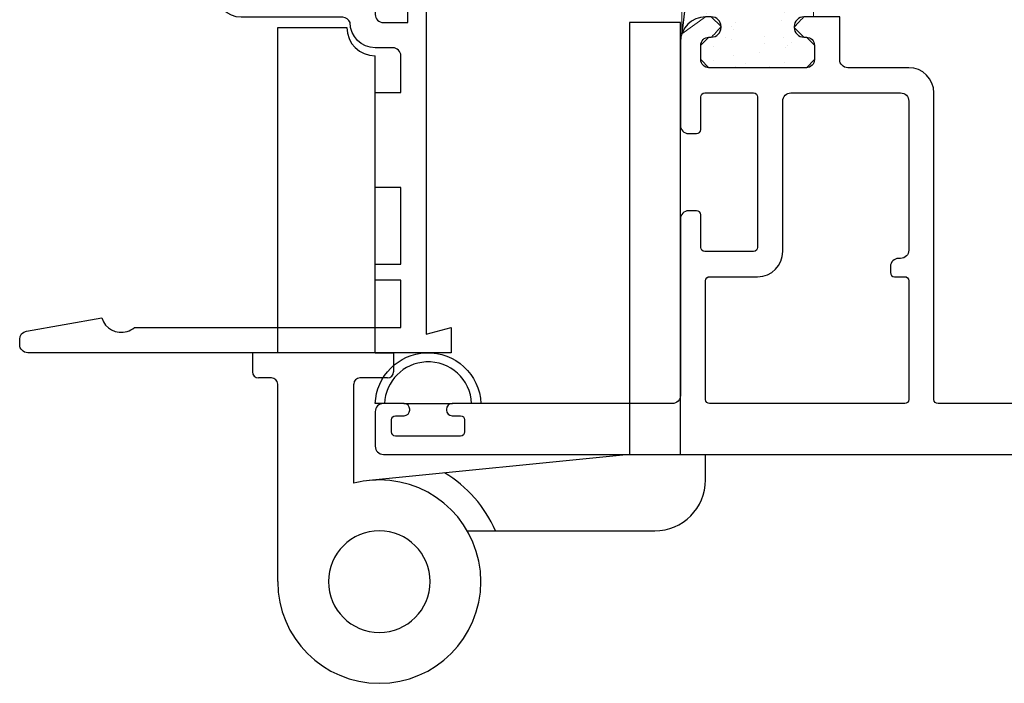
# Model space of a CAD drawing. Units: inches. Extents: x 0.5 to 8, y 0.3 to 10.6.
# Drawn here: x 2.4 to 4.8, y 2.7 to 4.3 of the extents above; entities that cross this region are included whole.
import ezdxf

# ---------------------------------------------------------------- set-up
doc = ezdxf.new("R2010")
doc.units = ezdxf.units.IN
doc.header["$MEASUREMENT"] = 0
for name, color, linetype in [('3', 7, 'Continuous'), ('OBJ', 7, 'Continuous'), ('POLY', 7, 'Continuous')]:
    doc.layers.add(name, color=color, linetype=linetype)

# ---------------------------------------------------------------- blocks, each defined once
blk = doc.blocks.new('block 193')
at = {"layer": 'OBJ', "color": 4, "lineweight": 25, "true_color": 0x00ffff}
blk.add_open_spline([(2.8962, 4.4983), (2.862, 4.4983), (2.8342, 4.4705), (2.8342, 4.4363), (2.8342, 4.4363), (2.8342, 4.3853), (2.8342, 4.3853), (2.8342, 4.351), (2.862, 4.3233), (2.8962, 4.3233), (2.8962, 4.3233), (3.1467, 4.3233), (3.1467, 4.3233), (3.1546, 4.3228), (3.1615, 4.3177), (3.1642, 4.3103), (3.1642, 4.276), (3.192, 4.2483), (3.2262, 4.2483), (3.2262, 4.2483), (3.2692, 4.2483), (3.2692, 4.2483), (3.2803, 4.2483), (3.2892, 4.2393), (3.2892, 4.2283), (3.2892, 4.2283), (3.2892, 4.1383), (3.2892, 4.1383), (3.2892, 4.1383), (3.2262, 4.1383), (3.2262, 4.1383), (3.2262, 4.1383), (3.2262, 3.9043), (3.2262, 3.9043), (3.2262, 3.9043), (3.2892, 3.9043), (3.2892, 3.9043), (3.2892, 3.9043), (3.2892, 3.7163), (3.2892, 3.7163), (3.2892, 3.7163), (3.2262, 3.7163), (3.2262, 3.7163), (3.2262, 3.7163), (3.2262, 3.6763), (3.2262, 3.6763), (3.2262, 3.6763), (3.2892, 3.6763), (3.2892, 3.6763), (3.2892, 3.6763), (3.2892, 3.5603), (3.2892, 3.5603), (3.2892, 3.5603), (2.6337, 3.5603), (2.6337, 3.5603), (2.6284, 3.5557), (2.6222, 3.5524), (2.6156, 3.5504), (2.5891, 3.5424), (2.5613, 3.5575), (2.5533, 3.5839), (2.5533, 3.5839), (2.3677, 3.5512), (2.3677, 3.5512), (2.3582, 3.5495), (2.3512, 3.5412), (2.3512, 3.5315), (2.3512, 3.5315), (2.3512, 3.5183), (2.3512, 3.5183), (2.3512, 3.5072), (2.3602, 3.4983), (2.3712, 3.4983), (2.3712, 3.4983), (3.4132, 3.4983), (3.4132, 3.4983), (3.4132, 3.4983), (3.4132, 3.5603), (3.4132, 3.5603), (3.4132, 3.5603), (3.3512, 3.5437), (3.3512, 3.5437), (3.3512, 3.5437), (3.3512, 4.3663), (3.3512, 4.3663), (3.3509, 4.3787), (3.3406, 4.3885), (3.3282, 4.3883), (3.3162, 4.388), (3.3065, 4.3783), (3.3062, 4.3663), (3.3062, 4.3663), (3.3062, 4.3103), (3.3062, 4.3103), (3.3062, 4.3103), (3.2462, 4.3103), (3.2462, 4.3103), (3.2352, 4.3103), (3.2262, 4.3192), (3.2262, 4.3303), (3.2262, 4.3303), (3.2262, 4.4983), (3.2262, 4.4983), (3.2262, 4.4983), (3.1442, 4.4983), (3.1442, 4.4983), (3.1332, 4.4983), (3.1242, 4.4893), (3.1242, 4.4783), (3.1242, 4.4672), (3.1332, 4.4583), (3.1442, 4.4583), (3.1553, 4.4583), (3.1642, 4.4493), (3.1642, 4.4383), (3.1642, 4.4383), (3.1642, 4.3933), (3.1642, 4.3933), (3.1642, 4.3822), (3.1553, 4.3733), (3.1442, 4.3733), (3.1442, 4.3733), (2.9042, 4.3733), (2.9042, 4.3733), (2.8932, 4.3733), (2.8842, 4.3822), (2.8842, 4.3933), (2.8842, 4.3933), (2.8842, 4.4383), (2.8842, 4.4383), (2.8842, 4.4493), (2.8932, 4.4583), (2.9042, 4.4583), (2.9153, 4.4583), (2.9242, 4.4672), (2.9242, 4.4783), (2.9242, 4.4893), (2.9153, 4.4983), (2.9042, 4.4983), (2.9042, 4.4983), (2.8962, 4.4983), (2.8962, 4.4983)], degree=3, knots=[0, 0, 0, 0, 1, 1, 1, 2, 2, 2, 3, 3, 3, 4, 4, 4, 5, 5, 5, 6, 6, 6, 7, 7, 7, 8, 8, 8, 9, 9, 9, 10, 10, 10, 11, 11, 11, 12, 12, 12, 13, 13, 13, 14, 14, 14, 15, 15, 15, 16, 16, 16, 17, 17, 17, 18, 18, 18, 19, 19, 19, 20, 20, 20, 21, 21, 21, 22, 22, 22, 23, 23, 23, 24, 24, 24, 25, 25, 25, 26, 26, 26, 27, 27, 27, 28, 28, 28, 29, 29, 29, 30, 30, 30, 31, 31, 31, 32, 32, 32, 33, 33, 33, 34, 34, 34, 35, 35, 35, 36, 36, 36, 37, 37, 37, 38, 38, 38, 39, 39, 39, 40, 40, 40, 41, 41, 41, 42, 42, 42, 43, 43, 43, 44, 44, 44, 45, 45, 45, 46, 46, 46, 47, 47, 47, 47], dxfattribs=at)
blk = doc.blocks.new('block 195')
at = {"layer": 'OBJ', "color": 4, "lineweight": 25, "true_color": 0x00ffff}
blk.add_open_spline([(3.2972, 3.3433), (3.2972, 3.3433), (3.2762, 3.3433), (3.2762, 3.3433), (3.2707, 3.3433), (3.2662, 3.3388), (3.2662, 3.3333), (3.2662, 3.3333), (3.2662, 3.3033), (3.2662, 3.3033), (3.2662, 3.2977), (3.2707, 3.2933), (3.2762, 3.2933), (3.2762, 3.2933), (3.4362, 3.2933), (3.4362, 3.2933), (3.4417, 3.2933), (3.4462, 3.2977), (3.4462, 3.3033), (3.4462, 3.3033), (3.4462, 3.3333), (3.4462, 3.3333), (3.4462, 3.3388), (3.4417, 3.3433), (3.4362, 3.3433), (3.4362, 3.3433), (3.4152, 3.3433), (3.4152, 3.3433), (3.4075, 3.3433), (3.4012, 3.3495), (3.4012, 3.3573), (3.4012, 3.3573), (3.4012, 3.3593), (3.4012, 3.3593), (3.4012, 3.367), (3.4075, 3.3733), (3.4152, 3.3733), (3.4152, 3.3733), (3.9572, 3.3733), (3.9572, 3.3733), (3.9683, 3.3733), (3.9772, 3.3822), (3.9772, 3.3933), (3.9772, 3.3933), (3.9772, 3.8273), (3.9772, 3.8273), (3.9772, 3.8383), (3.9862, 3.8473), (3.9972, 3.8473), (3.9972, 3.8473), (4.0172, 3.8473), (4.0172, 3.8473), (4.0227, 3.8473), (4.0272, 3.8428), (4.0272, 3.8373), (4.0272, 3.8373), (4.0272, 3.7573), (4.0272, 3.7573), (4.0272, 3.7517), (4.0317, 3.7473), (4.0372, 3.7473), (4.0372, 3.7473), (4.1572, 3.7473), (4.1572, 3.7473), (4.1627, 3.7473), (4.1672, 3.7517), (4.1672, 3.7573), (4.1672, 3.7573), (4.1672, 4.1273), (4.1672, 4.1273), (4.1672, 4.1328), (4.1627, 4.1373), (4.1572, 4.1373), (4.1572, 4.1373), (4.0372, 4.1373), (4.0372, 4.1373), (4.0317, 4.1373), (4.0272, 4.1328), (4.0272, 4.1273), (4.0272, 4.1273), (4.0272, 4.0473), (4.0272, 4.0473), (4.0272, 4.0417), (4.0227, 4.0373), (4.0172, 4.0373), (4.0172, 4.0373), (3.9972, 4.0373), (3.9972, 4.0373), (3.9862, 4.0373), (3.9772, 4.0462), (3.9772, 4.0573), (3.9772, 4.0573), (3.9772, 4.2623), (3.9772, 4.2623), (3.9772, 4.2965), (4.005, 4.3243), (4.0392, 4.3243), (4.0392, 4.3243), (4.0532, 4.3243), (4.0532, 4.3243), (4.0665, 4.3243), (4.0772, 4.3135), (4.0772, 4.3003), (4.0772, 4.3003), (4.0772, 4.2983), (4.0772, 4.2983), (4.0772, 4.285), (4.0665, 4.2743), (4.0532, 4.2743), (4.0532, 4.2743), (4.0472, 4.2743), (4.0472, 4.2743), (4.0362, 4.2743), (4.0272, 4.2653), (4.0272, 4.2543), (4.0272, 4.2543), (4.0272, 4.2193), (4.0272, 4.2193), (4.0272, 4.2082), (4.0362, 4.1993), (4.0472, 4.1993), (4.0472, 4.1993), (4.2872, 4.1993), (4.2872, 4.1993), (4.2983, 4.1993), (4.3072, 4.2082), (4.3072, 4.2193), (4.3072, 4.2193), (4.3072, 4.2543), (4.3072, 4.2543), (4.3072, 4.2653), (4.2983, 4.2743), (4.2872, 4.2743), (4.2872, 4.2743), (4.2812, 4.2743), (4.2812, 4.2743), (4.268, 4.2743), (4.2572, 4.285), (4.2572, 4.2983), (4.2572, 4.2983), (4.2572, 4.3003), (4.2572, 4.3003), (4.2572, 4.3135), (4.268, 4.3243), (4.2812, 4.3243), (4.2812, 4.3243), (4.3692, 4.3243), (4.3692, 4.3243), (4.3692, 4.3243), (4.3692, 4.2193), (4.3692, 4.2193), (4.3692, 4.2082), (4.3782, 4.1993), (4.3892, 4.1993), (4.3892, 4.1993), (4.5392, 4.1993), (4.5392, 4.1993), (4.5735, 4.1993), (4.6012, 4.1715), (4.6012, 4.1373), (4.6012, 4.1373), (4.6012, 3.3833), (4.6012, 3.3833), (4.6012, 3.3777), (4.6057, 3.3733), (4.6112, 3.3733), (4.6112, 3.3733), (5.3312, 3.3733), (5.3312, 3.3733), (5.3423, 3.3733), (5.3512, 3.3643), (5.3512, 3.3533), (5.3512, 3.3533), (5.3512, 3.2683), (5.3512, 3.2683), (5.3512, 3.2572), (5.3423, 3.2483), (5.3312, 3.2483), (5.3312, 3.2483), (3.2462, 3.2483), (3.2462, 3.2483), (3.2352, 3.2483), (3.2262, 3.2572), (3.2262, 3.2683), (3.2262, 3.2683), (3.2262, 3.3533), (3.2262, 3.3533), (3.2262, 3.3643), (3.2352, 3.3733), (3.2462, 3.3733), (3.2462, 3.3733), (3.2972, 3.3733), (3.2972, 3.3733), (3.3049, 3.3733), (3.3112, 3.367), (3.3112, 3.3593), (3.3112, 3.3593), (3.3112, 3.3573), (3.3112, 3.3573), (3.3112, 3.3495), (3.3049, 3.3433), (3.2972, 3.3433)], degree=3, knots=[0, 0, 0, 0, 1, 1, 1, 2, 2, 2, 3, 3, 3, 4, 4, 4, 5, 5, 5, 6, 6, 6, 7, 7, 7, 8, 8, 8, 9, 9, 9, 10, 10, 10, 11, 11, 11, 12, 12, 12, 13, 13, 13, 14, 14, 14, 15, 15, 15, 16, 16, 16, 17, 17, 17, 18, 18, 18, 19, 19, 19, 20, 20, 20, 21, 21, 21, 22, 22, 22, 23, 23, 23, 24, 24, 24, 25, 25, 25, 26, 26, 26, 27, 27, 27, 28, 28, 28, 29, 29, 29, 30, 30, 30, 31, 31, 31, 32, 32, 32, 33, 33, 33, 34, 34, 34, 35, 35, 35, 36, 36, 36, 37, 37, 37, 38, 38, 38, 39, 39, 39, 40, 40, 40, 41, 41, 41, 42, 42, 42, 43, 43, 43, 44, 44, 44, 45, 45, 45, 46, 46, 46, 47, 47, 47, 48, 48, 48, 49, 49, 49, 50, 50, 50, 51, 51, 51, 52, 52, 52, 53, 53, 53, 54, 54, 54, 55, 55, 55, 56, 56, 56, 57, 57, 57, 58, 58, 58, 59, 59, 59, 60, 60, 60, 61, 61, 61, 62, 62, 62, 63, 63, 63, 64, 64, 64, 65, 65, 65, 66, 66, 66, 67, 67, 67, 67], dxfattribs=at)
blk = doc.blocks.new('block 196')
at = {"layer": 'OBJ', "color": 4, "lineweight": 25, "true_color": 0x00ffff}
blk.add_open_spline([(4.5392, 3.3833), (4.5392, 3.3833), (4.5392, 3.6753), (4.5392, 3.6753), (4.5392, 3.6808), (4.5347, 3.6853), (4.5292, 3.6853), (4.5292, 3.6853), (4.5042, 3.6853), (4.5042, 3.6853), (4.4987, 3.6853), (4.4942, 3.6897), (4.4942, 3.6953), (4.4942, 3.6953), (4.4942, 3.7103), (4.4942, 3.7103), (4.4942, 3.7213), (4.5032, 3.7303), (4.5142, 3.7303), (4.5142, 3.7303), (4.5192, 3.7303), (4.5192, 3.7303), (4.5303, 3.7303), (4.5392, 3.7392), (4.5392, 3.7503), (4.5392, 3.7503), (4.5392, 4.1173), (4.5392, 4.1173), (4.5392, 4.1283), (4.5303, 4.1373), (4.5192, 4.1373), (4.5192, 4.1373), (4.2492, 4.1373), (4.2492, 4.1373), (4.2382, 4.1373), (4.2292, 4.1283), (4.2292, 4.1173), (4.2292, 4.1173), (4.2292, 3.7473), (4.2292, 3.7473), (4.2292, 3.713), (4.2015, 3.6853), (4.1672, 3.6853), (4.1672, 3.6853), (4.0492, 3.6853), (4.0492, 3.6853), (4.0437, 3.6853), (4.0392, 3.6808), (4.0392, 3.6753), (4.0392, 3.6753), (4.0392, 3.3833), (4.0392, 3.3833), (4.0392, 3.3777), (4.0437, 3.3733), (4.0492, 3.3733), (4.0492, 3.3733), (4.5292, 3.3733), (4.5292, 3.3733), (4.5347, 3.3733), (4.5392, 3.3777), (4.5392, 3.3833)], degree=3, knots=[0, 0, 0, 0, 1, 1, 1, 2, 2, 2, 3, 3, 3, 4, 4, 4, 5, 5, 5, 6, 6, 6, 7, 7, 7, 8, 8, 8, 9, 9, 9, 10, 10, 10, 11, 11, 11, 12, 12, 12, 13, 13, 13, 14, 14, 14, 15, 15, 15, 16, 16, 16, 17, 17, 17, 18, 18, 18, 19, 19, 19, 20, 20, 20, 20], dxfattribs=at)
blk = doc.blocks.new('block 237')
at = {"layer": 'POLY', "color": 242, "lineweight": 25, "true_color": 0xcc0033}
blk.add_open_spline([(3.9806, 4.2826), (3.9981, 4.3927), (3.9981, 4.5048), (3.9806, 4.6149)], degree=3, dxfattribs=at)
blk = doc.blocks.new('block 239')
at = {"layer": 'POLY', "lineweight": 0}
for points in [[(4.0465, 4.698), (4.0465, 4.698)], [(4.0574, 4.6983), (4.0574, 4.6983)], [(4.0574, 4.6983), (4.0574, 4.6983)], [(4.0585, 4.6847), (4.0585, 4.6847)], [(4.0671, 4.6983), (4.0671, 4.6983)], [(4.1562, 4.6983), (4.1562, 4.6983)], [(4.1562, 4.6983), (4.1562, 4.6983)], [(4.1759, 4.6983), (4.1759, 4.6983)], [(4.1759, 4.6983), (4.1759, 4.6983)], [(4.1786, 4.6783), (4.1786, 4.6783)], [(4.2549, 4.6983), (4.2549, 4.6983)], [(4.2549, 4.6983), (4.2549, 4.6983)], [(4.2867, 4.6983), (4.2867, 4.6983)], [(4.045, 4.6637), (4.045, 4.6637)], [(4.0498, 4.6728), (4.0498, 4.6728)], [(4.0648, 4.6543), (4.0648, 4.6543)], [(4.0816, 4.6667), (4.0816, 4.6667)], [(4.1779, 4.6699), (4.1779, 4.6699)], [(4.2481, 4.6562), (4.2481, 4.6562)], [(4.2566, 4.6654), (4.2566, 4.6654)], [(4.2743, 4.673), (4.2743, 4.673)], [(4.0286, 4.6379), (4.0286, 4.6379)], [(4.0286, 4.6379), (4.0286, 4.6379)], [(4.0286, 4.6379), (4.0286, 4.6379)], [(4.0552, 4.6322), (4.0552, 4.6322)], [(4.182, 4.6523), (4.182, 4.6523)], [(4.2323, 4.6453), (4.2323, 4.6453)], [(4.3046, 4.6335), (4.3046, 4.6335)], [(4.3046, 4.6335), (4.3046, 4.6335)], [(4.3046, 4.6335), (4.3046, 4.6335)], [(4.0385, 4.6256), (4.0385, 4.6256)], [(4.0385, 4.6256), (4.0385, 4.6256)], [(4.0565, 4.6224), (4.0565, 4.6224)], [(4.0565, 4.6224), (4.0565, 4.6224)], [(4.0565, 4.6224), (4.0565, 4.6224)], [(4.1071, 4.6049), (4.1071, 4.6049)], [(4.2025, 4.6064), (4.2025, 4.6064)], [(4.2274, 4.6054), (4.2274, 4.6054)], [(4.1311, 4.6023), (4.1311, 4.6023)], [(4.1909, 4.5844), (4.1909, 4.5844)], [(3.9843, 4.5683), (3.9843, 4.5683)], [(3.9843, 4.5683), (3.9843, 4.5683)], [(3.9843, 4.5683), (3.9843, 4.5683)], [(3.9845, 4.5666), (3.9845, 4.5666)], [(3.9845, 4.5666), (3.9845, 4.5666)], [(3.9845, 4.5666), (3.9845, 4.5666)], [(4.0543, 4.5736), (4.0543, 4.5736)], [(4.0626, 4.5758), (4.0626, 4.5758)], [(4.1627, 4.5629), (4.1627, 4.5629)], [(4.184, 4.5694), (4.184, 4.5694)], [(3.9872, 4.5324), (3.9872, 4.5324)], [(4.0676, 4.5383), (4.0676, 4.5383)], [(4.0865, 4.5317), (4.0865, 4.5317)], [(4.1542, 4.5537), (4.1542, 4.5537)], [(4.1705, 4.5483), (4.1705, 4.5483)], [(4.1828, 4.5348), (4.1828, 4.5348)], [(4.1963, 4.5437), (4.1963, 4.5437)], [(4.2792, 4.538), (4.2792, 4.538)], [(3.9901, 4.5286), (3.9901, 4.5286)], [(4.0453, 4.5079), (4.0453, 4.5079)], [(4.0588, 4.529), (4.0588, 4.529)], [(4.1997, 4.5177), (4.1997, 4.5177)], [(4.3005, 4.5151), (4.3005, 4.5151)], [(4.3045, 4.5195), (4.3045, 4.5195)], [(4.0729, 4.4976), (4.0729, 4.4976)], [(4.1086, 4.504), (4.1086, 4.504)], [(4.2326, 4.4896), (4.2326, 4.4896)], [(4.292, 4.5059), (4.292, 4.5059)], [(4.3045, 4.505), (4.3045, 4.505)], [(4.0364, 4.4683), (4.0364, 4.4683)], [(4.0688, 4.4605), (4.0688, 4.4605)], [(4.0763, 4.4716), (4.0763, 4.4716)], [(4.1327, 4.4714), (4.1327, 4.4714)], [(4.2291, 4.4746), (4.2291, 4.4746)], [(4.0603, 4.4512), (4.0603, 4.4512)], [(4.1074, 4.4492), (4.1074, 4.4492)], [(4.2087, 4.4498), (4.2087, 4.4498)], [(4.2464, 4.4561), (4.2464, 4.4561)], [(4.3045, 4.4463), (4.3045, 4.4463)], [(4.3045, 4.4463), (4.3045, 4.4463)], [(3.9918, 4.4239), (3.9918, 4.4239)], [(3.9918, 4.4239), (3.9918, 4.4239)], [(3.9918, 4.4239), (3.9918, 4.4239)], [(4.1842, 4.4137), (4.1842, 4.4137)], [(4.2066, 4.4126), (4.2066, 4.4126)], [(4.296, 4.433), (4.296, 4.433)], [(3.9899, 4.4001), (3.9899, 4.4001)], [(4.0147, 4.4015), (4.0147, 4.4015)], [(4.0853, 4.4037), (4.0853, 4.4037)], [(4.0859, 4.4038), (4.0859, 4.4038)], [(4.1708, 4.3926), (4.1708, 4.3926)], [(4.1822, 4.4069), (4.1822, 4.4069)], [(4.1981, 4.4034), (4.1981, 4.4034)], [(4.214, 4.4091), (4.214, 4.4091)], [(4.2785, 4.4101), (4.2785, 4.4101)], [(3.9877, 4.372), (3.9877, 4.372)], [(3.9877, 4.372), (3.9877, 4.372)], [(4.059, 4.3733), (4.059, 4.3733)], [(4.0906, 4.363), (4.0906, 4.363)], [(4.2174, 4.3831), (4.2174, 4.3831)], [(4.3045, 4.3762), (4.3045, 4.3762)], [(4.3045, 4.3762), (4.3045, 4.3762)], [(4.0456, 4.3522), (4.0456, 4.3522)], [(4.1525, 4.3537), (4.1525, 4.3537)], [(4.2339, 4.3395), (4.2339, 4.3395)], [(4.0249, 4.3197), (4.0249, 4.3197)], [(4.0249, 4.3197), (4.0249, 4.3197)], [(4.0249, 4.3197), (4.0249, 4.3197)], [(4.0413, 4.3332), (4.0413, 4.3332)], [(4.0481, 4.3243), (4.0481, 4.3243)], [(4.094, 4.337), (4.094, 4.337)], [(4.1376, 4.3364), (4.1376, 4.3364)], [(4.2264, 4.3152), (4.2264, 4.3152)], [(4.2329, 4.3339), (4.2329, 4.3339)], [(4.0748, 4.2894), (4.0748, 4.2894)], [(4.0748, 4.2894), (4.0748, 4.2894)], [(4.1042, 4.3009), (4.1042, 4.3009)], [(4.1077, 4.2935), (4.1077, 4.2935)], [(4.1127, 4.3102), (4.1127, 4.3102)], [(4.2596, 4.3061), (4.2596, 4.3061)], [(3.9807, 4.2834), (3.9807, 4.2834)], [(3.9807, 4.2834), (3.9807, 4.2834)], [(3.981, 4.2831), (3.981, 4.2831)], [(4.0875, 4.2729), (4.0875, 4.2729)], [(4.103, 4.2691), (4.103, 4.2691)], [(4.1839, 4.2761), (4.1839, 4.2761)], [(4.2317, 4.2745), (4.2317, 4.2745)], [(4.2668, 4.2802), (4.2668, 4.2802)], [(4.0586, 4.2512), (4.0586, 4.2512)], [(4.1845, 4.258), (4.1845, 4.258)], [(4.2352, 4.2485), (4.2352, 4.2485)], [(4.242, 4.2531), (4.242, 4.2531)], [(4.2505, 4.2623), (4.2505, 4.2623)], [(4.3072, 4.244), (4.3072, 4.244)], [(4.3072, 4.244), (4.3072, 4.244)], [(4.3072, 4.244), (4.3072, 4.244)], [(4.0277, 4.2174), (4.0277, 4.2174)], [(4.0277, 4.2174), (4.0277, 4.2174)], [(4.0593, 4.2176), (4.0593, 4.2176)], [(4.1083, 4.2284), (4.1083, 4.2284)], [(4.1711, 4.2369), (4.1711, 4.2369)], [(4.0406, 4.2053), (4.0406, 4.2053)], [(4.0448, 4.1999), (4.0448, 4.1999)], [(4.0448, 4.1999), (4.0448, 4.1999)], [(4.0476, 4.1993), (4.0476, 4.1993)], [(4.1118, 4.2024), (4.1118, 4.2024)], [(4.1122, 4.1993), (4.1122, 4.1993)], [(4.1122, 4.1993), (4.1122, 4.1993)], [(4.137, 4.2085), (4.137, 4.2085)], [(4.144, 4.1993), (4.144, 4.1993)], [(4.144, 4.1993), (4.144, 4.1993)], [(4.1471, 4.1993), (4.1471, 4.1993)], [(4.1471, 4.1993), (4.1471, 4.1993)], [(4.1471, 4.1993), (4.1471, 4.1993)], [(4.1927, 4.1993), (4.1927, 4.1993)], [(4.1927, 4.1993), (4.1927, 4.1993)], [(4.1964, 4.2033), (4.1964, 4.2033)], [(4.2333, 4.2116), (4.2333, 4.2116)], [(4.2416, 4.1993), (4.2416, 4.1993)], [(4.2416, 4.1993), (4.2416, 4.1993)], [(4.2428, 4.1993), (4.2428, 4.1993)], [(4.2428, 4.1993), (4.2428, 4.1993)], [(4.2466, 4.1993), (4.2466, 4.1993)], [(4.2466, 4.1993), (4.2466, 4.1993)], [(4.2466, 4.1993), (4.2466, 4.1993)]]:
    blk.add_lwpolyline(points, dxfattribs=at)
blk.add_open_spline([(4.3045, 4.5733), (4.3045, 4.5733), (4.2812, 4.5733), (4.2812, 4.5733), (4.2812, 4.5733), (4.2572, 4.5973), (4.2572, 4.5973), (4.2572, 4.5993), (4.2812, 4.6233), (4.2812, 4.6233), (4.2812, 4.6233), (4.2872, 4.6233), (4.2872, 4.6233), (4.2872, 4.6233), (4.3072, 4.6433), (4.3072, 4.6433), (4.3072, 4.6433), (4.3072, 4.6783), (4.3072, 4.6783), (4.3072, 4.6783), (4.2872, 4.6983), (4.2872, 4.6983), (4.2872, 4.6983), (4.0472, 4.6983), (4.0472, 4.6983), (4.0472, 4.6983), (4.0272, 4.6783), (4.0272, 4.6783), (4.0272, 4.6783), (4.0272, 4.6433), (4.0272, 4.6433), (4.0272, 4.6433), (4.0472, 4.6233), (4.0472, 4.6233), (4.0472, 4.6233), (4.0532, 4.6233), (4.0532, 4.6233), (4.0532, 4.6233), (4.0772, 4.5993), (4.0772, 4.5993), (4.0772, 4.5973), (4.0532, 4.5733), (4.0532, 4.5733), (4.0532, 4.5733), (4.0392, 4.5733), (4.0392, 4.5733), (4.0392, 4.5733), (3.9806, 4.6149), (3.9806, 4.6149), (3.9806, 4.6149), (3.9806, 4.2826), (3.9806, 4.2826), (3.9806, 4.2826), (4.0392, 4.3243), (4.0392, 4.3243), (4.0392, 4.3243), (4.0532, 4.3243), (4.0532, 4.3243), (4.0532, 4.3243), (4.0772, 4.3003), (4.0772, 4.3003), (4.0772, 4.2983), (4.0532, 4.2743), (4.0532, 4.2743), (4.0532, 4.2743), (4.0472, 4.2743), (4.0472, 4.2743), (4.0472, 4.2743), (4.0272, 4.2543), (4.0272, 4.2543), (4.0272, 4.2543), (4.0272, 4.2193), (4.0272, 4.2193), (4.0272, 4.2193), (4.0472, 4.1993), (4.0472, 4.1993), (4.0472, 4.1993), (4.2872, 4.1993), (4.2872, 4.1993), (4.2872, 4.1993), (4.3072, 4.2193), (4.3072, 4.2193), (4.3072, 4.2193), (4.3072, 4.2543), (4.3072, 4.2543), (4.3072, 4.2543), (4.2872, 4.2743), (4.2872, 4.2743), (4.2872, 4.2743), (4.2812, 4.2743), (4.2812, 4.2743), (4.2812, 4.2743), (4.2572, 4.2983), (4.2572, 4.2983), (4.2572, 4.3003), (4.2812, 4.3243), (4.2812, 4.3243), (4.2812, 4.3243), (4.3045, 4.3243), (4.3045, 4.3243), (4.3045, 4.3243), (4.3045, 4.5733), (4.3045, 4.5733)], degree=3, knots=[0, 0, 0, 0, 1, 1, 1, 2, 2, 2, 3, 3, 3, 4, 4, 4, 5, 5, 5, 6, 6, 6, 7, 7, 7, 8, 8, 8, 9, 9, 9, 10, 10, 10, 11, 11, 11, 12, 12, 12, 13, 13, 13, 14, 14, 14, 15, 15, 15, 16, 16, 16, 17, 17, 17, 18, 18, 18, 19, 19, 19, 20, 20, 20, 21, 21, 21, 22, 22, 22, 23, 23, 23, 24, 24, 24, 25, 25, 25, 26, 26, 26, 27, 27, 27, 28, 28, 28, 29, 29, 29, 30, 30, 30, 31, 31, 31, 32, 32, 32, 33, 33, 33, 34, 34, 34, 34], dxfattribs=at)
blk = doc.blocks.new('block 291')
at = {"layer": 'POLY', "color": 242, "lineweight": 25, "true_color": 0xcc0033}
blk.add_lwpolyline([(3.2962, 3.3733), (3.4162, 3.3733)], dxfattribs=at)
blk = doc.blocks.new('block 292')
at = {"layer": 'POLY', "color": 242, "lineweight": 25, "true_color": 0xcc0033}
blk.add_open_spline([(3.4862, 3.3733), (3.4834, 3.4451), (3.4229, 3.501), (3.3511, 3.4982), (3.2833, 3.4955), (3.2289, 3.4411), (3.2262, 3.3733), (3.2262, 3.3733), (3.2489, 3.3733), (3.2489, 3.3733), (3.2515, 3.4286), (3.2958, 3.4729), (3.3511, 3.4755), (3.4104, 3.4783), (3.4607, 3.4325), (3.4635, 3.3733), (3.4635, 3.3733), (3.4862, 3.3733), (3.4862, 3.3733)], degree=3, knots=[0, 0, 0, 0, 1, 1, 1, 2, 2, 2, 3, 3, 3, 4, 4, 4, 5, 5, 5, 6, 6, 6, 6], dxfattribs=at)
blk = doc.blocks.new('block 295')
at = {"layer": '3', "color": 3, "lineweight": 25, "true_color": 0x00ff00}
blk.add_lwpolyline([(2.9862, 3.4983), (2.9242, 3.4983)], dxfattribs=at)
blk = doc.blocks.new('block 296')
at = {"layer": '3', "color": 3, "lineweight": 25, "true_color": 0x00ff00}
blk.add_lwpolyline([(3.8522, 3.2483), (3.2113, 3.184)], dxfattribs=at)
blk = doc.blocks.new('block 297')
at = {"layer": '3', "color": 3, "lineweight": 25, "true_color": 0x00ff00}
blk.add_open_spline([(3.1112, 2.9353), (3.1112, 3.0043), (3.1672, 3.0603), (3.2362, 3.0603), (3.3052, 3.0603), (3.3612, 3.0043), (3.3612, 2.9353), (3.3612, 2.8662), (3.3052, 2.8103), (3.2362, 2.8103), (3.1672, 2.8103), (3.1112, 2.8662), (3.1112, 2.9353), (3.1112, 2.9353), (3.1112, 2.9353), (3.1112, 2.9353)], degree=3, knots=[0, 0, 0, 0, 1, 1, 1, 2, 2, 2, 3, 3, 3, 4, 4, 4, 5, 5, 5, 5], dxfattribs=at)
blk = doc.blocks.new('block 298')
at = {"layer": '3', "color": 3, "lineweight": 25, "true_color": 0x00ff00}
blk.add_open_spline([(2.9862, 2.9353), (2.9862, 2.7972), (3.0981, 2.6853), (3.2362, 2.6853), (3.3743, 2.6853), (3.4862, 2.7972), (3.4862, 2.9353), (3.4862, 3.0733), (3.3743, 3.1853), (3.2362, 3.1853), (3.215, 3.1853), (3.1938, 3.1826), (3.1732, 3.1772)], degree=3, knots=[0, 0, 0, 0, 1, 1, 1, 2, 2, 2, 3, 3, 3, 4, 4, 4, 4], dxfattribs=at)
blk = doc.blocks.new('block 299')
at = {"layer": '3', "color": 3, "lineweight": 25, "true_color": 0x00ff00}
blk.add_lwpolyline([(3.1732, 3.1772), (3.1732, 3.4213)], dxfattribs=at)
blk = doc.blocks.new('block 300')
at = {"layer": '3', "color": 3, "lineweight": 25, "true_color": 0x00ff00}
blk.add_lwpolyline([(2.9862, 2.9353), (2.9862, 3.4213)], dxfattribs=at)
blk = doc.blocks.new('block 301')
at = {"layer": '3', "color": 3, "lineweight": 25, "true_color": 0x00ff00}
blk.add_lwpolyline([(3.4527, 3.0603), (3.9142, 3.0603)], dxfattribs=at)
blk = doc.blocks.new('block 302')
at = {"layer": '3', "color": 3, "lineweight": 25, "true_color": 0x00ff00}
blk.add_open_spline([(3.5221, 3.0603), (3.4962, 3.1195), (3.4525, 3.1693), (3.397, 3.2026)], degree=3, dxfattribs=at)
blk = doc.blocks.new('block 303')
at = {"layer": '3', "color": 3, "lineweight": 25, "true_color": 0x00ff00}
blk.add_lwpolyline([(2.9862, 3.4983), (2.9862, 4.2983)], dxfattribs=at)
blk = doc.blocks.new('block 304')
at = {"layer": '3', "color": 3, "lineweight": 25, "true_color": 0x00ff00}
blk.add_lwpolyline([(3.2262, 3.4983), (3.2262, 4.2283)], dxfattribs=at)
blk = doc.blocks.new('block 305')
at = {"layer": '3', "color": 3, "lineweight": 25, "true_color": 0x00ff00}
blk.add_lwpolyline([(3.8522, 4.3103), (3.8522, 3.2483)], dxfattribs=at)
blk = doc.blocks.new('block 306')
at = {"layer": '3', "color": 3, "lineweight": 25, "true_color": 0x00ff00}
blk.add_lwpolyline([(3.9772, 3.2483), (3.9772, 4.3103)], dxfattribs=at)
blk = doc.blocks.new('block 307')
at = {"layer": '3', "color": 3, "lineweight": 25, "true_color": 0x00ff00}
blk.add_open_spline([(3.9142, 3.0603), (3.9832, 3.0603), (4.0392, 3.1162), (4.0392, 3.1853)], degree=3, dxfattribs=at)
blk = doc.blocks.new('block 308')
at = {"layer": '3', "color": 3, "lineweight": 25, "true_color": 0x00ff00}
blk.add_lwpolyline([(4.0392, 3.1853), (4.0392, 3.2483)], dxfattribs=at)
blk = doc.blocks.new('block 309')
at = {"layer": '3', "color": 3, "lineweight": 25, "true_color": 0x00ff00}
blk.add_lwpolyline([(3.9772, 3.2483), (4.0392, 3.2483)], dxfattribs=at)
blk = doc.blocks.new('block 310')
at = {"layer": '3', "color": 3, "lineweight": 25, "true_color": 0x00ff00}
blk.add_open_spline([(2.9862, 3.4213), (2.9862, 3.4295), (2.9795, 3.4363), (2.9712, 3.4363)], degree=3, dxfattribs=at)
blk = doc.blocks.new('block 311')
at = {"layer": '3', "color": 3, "lineweight": 25, "true_color": 0x00ff00}
blk.add_lwpolyline([(2.9862, 3.4983), (2.9242, 3.4983)], dxfattribs=at)
blk = doc.blocks.new('block 312')
at = {"layer": '3', "color": 3, "lineweight": 25, "true_color": 0x00ff00}
blk.add_open_spline([(2.9242, 3.4513), (2.9242, 3.443), (2.9309, 3.4363), (2.9392, 3.4363)], degree=3, dxfattribs=at)
blk = doc.blocks.new('block 313')
at = {"layer": '3', "color": 3, "lineweight": 25, "true_color": 0x00ff00}
blk.add_lwpolyline([(2.9242, 3.4983), (2.9242, 3.4513)], dxfattribs=at)
blk = doc.blocks.new('block 314')
at = {"layer": '3', "color": 3, "lineweight": 25, "true_color": 0x00ff00}
blk.add_lwpolyline([(2.9712, 3.4363), (2.9392, 3.4363)], dxfattribs=at)
blk = doc.blocks.new('block 315')
at = {"layer": '3', "color": 3, "lineweight": 25, "true_color": 0x00ff00}
blk.add_lwpolyline([(3.2562, 3.4363), (3.1882, 3.4363)], dxfattribs=at)
blk = doc.blocks.new('block 316')
at = {"layer": '3', "color": 3, "lineweight": 25, "true_color": 0x00ff00}
blk.add_open_spline([(3.1882, 3.4363), (3.1799, 3.4363), (3.1732, 3.4295), (3.1732, 3.4213)], degree=3, dxfattribs=at)
blk = doc.blocks.new('block 317')
at = {"layer": '3', "color": 3, "lineweight": 25, "true_color": 0x00ff00}
blk.add_open_spline([(3.2562, 3.4363), (3.2645, 3.4363), (3.2712, 3.443), (3.2712, 3.4513)], degree=3, dxfattribs=at)
blk = doc.blocks.new('block 318')
at = {"layer": '3', "color": 3, "lineweight": 25, "true_color": 0x00ff00}
blk.add_lwpolyline([(3.2712, 3.4983), (3.2712, 3.4513)], dxfattribs=at)
blk = doc.blocks.new('block 319')
at = {"layer": '3', "color": 3, "lineweight": 25, "true_color": 0x00ff00}
blk.add_lwpolyline([(3.2262, 3.4983), (3.2712, 3.4983)], dxfattribs=at)
blk = doc.blocks.new('block 320')
at = {"layer": '3', "color": 3, "lineweight": 25, "true_color": 0x00ff00}
blk.add_open_spline([(3.1562, 4.2983), (3.1562, 4.2596), (3.1876, 4.2283), (3.2262, 4.2283)], degree=3, dxfattribs=at)
blk = doc.blocks.new('block 321')
at = {"layer": '3', "color": 3, "lineweight": 25, "true_color": 0x00ff00}
blk.add_lwpolyline([(2.9862, 4.2983), (3.1562, 4.2983)], dxfattribs=at)
blk = doc.blocks.new('block 322')
at = {"layer": '3', "color": 3, "lineweight": 25, "true_color": 0x00ff00}
blk.add_lwpolyline([(3.9772, 4.3103), (3.8522, 4.3103)], dxfattribs=at)

msp = doc.modelspace()

# ---------------------------------------------------------------- block references
at = {"layer": '3'}
for name in ['block 303', 'block 321', 'block 320', 'block 305', 'block 322', 'block 306', 'block 304', 'block 295', 'block 311', 'block 313', 'block 319', 'block 318', 'block 312', 'block 317', 'block 314', 'block 310', 'block 300', 'block 316', 'block 299', 'block 315', 'block 296', 'block 309', 'block 308', 'block 302', 'block 298', 'block 307', 'block 297', 'block 301']:
    msp.add_blockref(name, (0, 0), dxfattribs=at)
at = {"layer": 'OBJ'}
for name in ['block 193', 'block 195', 'block 196']:
    msp.add_blockref(name, (0, 0), dxfattribs=at)
at = {"layer": 'POLY'}
for name in ['block 239', 'block 237', 'block 292', 'block 291']:
    msp.add_blockref(name, (0, 0), dxfattribs=at)

doc.saveas('drawing.dxf')
